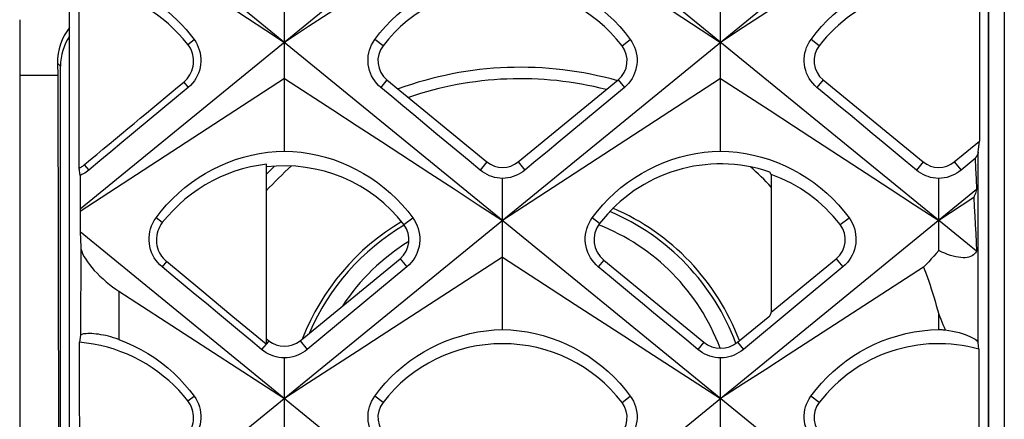
# Model space of a CAD drawing. Units: millimetres. Extents: x -48 to 119, y -24 to 41.
# Drawn here: x 28 to 34, y 14 to 16 of the extents above; entities that cross this region are included whole.
import ezdxf

# ---------------------------------------------------------------- set-up
doc = ezdxf.new("R2010")
doc.units = ezdxf.units.MM
doc.header["$LTSCALE"] = 16.335
doc.layers.get('0').update_dxf_attribs({"linetype": 'CONTINUOUS'})
doc.layers.add('RACCORDO', color=7, linetype='CONTINUOUS')
doc.layers.add('SUPERFICI', color=7, linetype='CONTINUOUS')

msp = doc.modelspace()

# ---------------------------------------------------------------- linework, layer by layer
at = {"color": 7, "linetype": 'CONTINUOUS'}
for p, q in [((27.95, -22.0641), (27.95, 22.0641)), ((33.65, 21.8998), (33.65, -21.8998)), ((33.554, -21.6115), (33.554, 21.6115)), ((33.4893, 19.7743), (28.0148, 15.3049)), ((33.4804, 15.0476), (28.0068, 19.5162)), ((33.4847, 17.5989), (28.0175, 13.1356)), ((33.4778, 12.8782), (28.0114, 17.3409)), ((33.4981, 16.6253), (33.4981, 15.7186)), ((29.26, 15.6591), (29.26, 16.5703)), ((31.92, 15.6591), (31.92, 16.5703)), ((29.1475, 16.3952), (29.26, 16.3215)), ((27.8757, 16.1943), (27.8771, 16.1205)), ((27.8937, 11.05), (27.8937, 16.1763)), ((27.8771, 16.1205), (27.6457, 16.1205)), ((27.8771, 16.1205), (27.8873, 10.55)), ((29.26, 16.1019), (28.0152, 15.2912)), ((29.26, 16.1019), (29.5557, 15.9093)), ((29.8849, 16.0933), (30.4949, 15.5931)), ((31.92, 16.1019), (30.59, 15.2357)), ((30.6851, 15.5931), (31.2951, 16.0933)), ((31.92, 16.1019), (32.2157, 15.9093)), ((33.3451, 15.5931), (33.4981, 15.7186)), ((33.4914, 15.6512), (33.4981, 15.7186)), ((33.4715, 15.6135), (33.3864, 15.5428)), ((33.4715, 15.6135), (33.4749, 15.5521)), ((28.0152, 15.5109), (28.0091, 15.5551)), ((29.15, 14.4794), (29.15, 15.5785)), ((30.4536, 15.5428), (30.3862, 15.5988)), ((33.1136, 15.5428), (33.0462, 15.5988)), ((33.4749, 15.5521), (33.4781, 15.4891)), ((28.0152, 15.5109), (28.0148, 15.3049)), ((30.59, 14.5705), (30.59, 15.4919)), ((32.2285, 15.5155), (32.22, 15.531)), ((32.2285, 15.5155), (32.2285, 14.6774)), ((33.25, 15.0518), (33.25, 15.4919)), ((33.4781, 15.4891), (33.481, 15.4243)), ((33.481, 15.4243), (28.0193, 10.9655)), ((33.4636, 15.3748), (33.25, 15.2357)), ((28.0148, 15.3049), (28.0152, 15.2912)), ((28.0152, 15.2912), (28.015, 15.1664)), ((28.015, 15.1664), (28.0179, 15.0725)), ((33.4761, 10.708), (28.015, 15.1664)), ((28.7433, 14.817), (28.5407, 14.9853)), ((29.3551, 14.5024), (29.9651, 15.0026)), ((30.006, 14.9528), (29.3989, 14.449)), ((30.59, 15.0113), (30.8858, 14.8197)), ((31.2074, 14.9935), (31.8174, 14.4932)), ((32.666, 14.9528), (32.0589, 14.449)), ((32.2285, 14.6774), (32.6251, 15.0026)), ((28.2506, 14.8036), (29.26, 14.15)), ((28.946, 14.6487), (28.7433, 14.817)), ((32.0226, 14.4932), (32.22, 14.6551)), ((32.2285, 14.6774), (32.22, 14.6551)), ((33.25, 14.5705), (33.25, 14.6634)), ((29.1488, 14.4804), (28.946, 14.6487)), ((28.0167, 14.5354), (28.0106, 14.4929)), ((29.1488, 14.4804), (29.1211, 14.449)), ((29.15, 14.5146), (29.1649, 14.5024)), ((33.4951, 14.4511), (33.4897, 14.4916)), ((33.4951, 14.4511), (33.4951, 13.541)), ((29.26, 13.4859), (29.26, 14.3973)), ((31.92, 13.4859), (31.92, 14.3973))]:
    msp.add_line(p, q, dxfattribs=at)
at = {"color": 250, "linetype": 'CONTINUOUS'}
for p, q in [((28.6704, 16.3097), (28.7087, 16.3392)), ((29.8612, 16.3008), (29.8113, 16.3392)), ((31.3188, 16.3008), (31.3687, 16.3392)), ((32.5212, 16.3008), (32.4713, 16.3392)), ((27.8937, 16.1763), (27.8757, 16.1943)), ((29.8849, 16.0933), (29.847, 16.0471)), ((31.2951, 16.0933), (31.333, 16.0471)), ((32.5449, 16.0933), (32.507, 16.0471)), ((28.6461, 16.0799), (28.673, 16.0471)), ((28.0396, 15.5754), (28.0664, 15.5428)), ((30.4949, 15.5931), (30.4536, 15.5428)), ((30.6851, 15.5931), (30.7264, 15.5428)), ((33.1549, 15.5931), (33.1136, 15.5428)), ((33.3451, 15.5931), (33.3864, 15.5428)), ((28.5153, 15.2224), (28.4771, 15.2518)), ((29.9888, 15.2102), (30.0429, 15.2518)), ((31.1818, 15.2174), (31.1371, 15.2518)), ((32.6488, 15.2102), (32.7029, 15.2518)), ((28.0179, 15.0725), (28.0167, 14.5354)), ((28.5407, 14.9853), (28.514, 14.9528)), ((29.9651, 15.0026), (30.006, 14.9528)), ((31.2074, 14.9935), (31.174, 14.9528)), ((32.6251, 15.0026), (32.666, 14.9528)), ((28.2506, 14.8036), (28.2497, 14.5103)), ((29.1649, 14.5024), (29.15, 14.4843)), ((29.3551, 14.5024), (29.3989, 14.449)), ((31.8174, 14.4932), (31.7811, 14.449)), ((32.0226, 14.4932), (32.0589, 14.449)), ((28.6709, 14.1351), (28.7091, 14.1645)), ((29.8612, 14.1258), (29.8109, 14.1645)), ((31.3188, 14.1258), (31.3691, 14.1645)), ((32.5212, 14.1258), (32.4709, 14.1645))]:
    msp.add_line(p, q, dxfattribs=at)
at = {"color": 7, "linetype": 'CONTINUOUS'}
for points in [[(30.59, 17.1926), (29.5554, 16.5149), (29.4077, 16.4182), (29.26, 16.3215)], [(33.1588, 17.1328), (32.1951, 16.5017), (32.0576, 16.4116), (31.92, 16.3215)], [(29.8113, 16.3392), (29.8423, 16.3792), (29.8753, 16.4175), (29.9102, 16.4542), (29.9469, 16.489), (29.9853, 16.5218), (30.0254, 16.5527), (30.0669, 16.5815), (30.1099, 16.6081), (30.1541, 16.6325), (30.1994, 16.6545), (30.2458, 16.6742), (30.293, 16.6916), (30.3411, 16.7065), (30.3899, 16.7189), (30.4393, 16.7289), (30.4892, 16.7364), (30.5395, 16.7413), (30.59, 16.7437)], [(30.59, 16.7437), (30.6404, 16.7413), (30.6907, 16.7364), (30.7405, 16.729), (30.7899, 16.719), (30.8386, 16.7066), (30.8867, 16.6917), (30.9341, 16.6743), (30.9805, 16.6546), (31.0258, 16.6325), (31.0701, 16.6081), (31.1131, 16.5814), (31.1547, 16.5526), (31.1947, 16.5218), (31.2331, 16.489), (31.2698, 16.4542), (31.3047, 16.4176), (31.3377, 16.3792), (31.3687, 16.3392)], [(31.3291, 16.7084), (31.4769, 16.6117), (31.6246, 16.5149), (31.92, 16.3215)], [(32.4713, 16.3392), (32.5023, 16.3792), (32.5353, 16.4175), (32.5702, 16.4542), (32.6069, 16.489), (32.6453, 16.5218), (32.6854, 16.5527), (32.7269, 16.5815), (32.7699, 16.6081), (32.8141, 16.6325), (32.8594, 16.6545), (32.9058, 16.6742), (32.953, 16.6916), (33.0011, 16.7065), (33.0499, 16.7189), (33.0993, 16.7289), (33.1492, 16.7364), (33.1995, 16.7413), (33.25, 16.7437)], [(28.6704, 16.3097), (28.6431, 16.3429), (28.6144, 16.3747), (28.5844, 16.4051), (28.5529, 16.4342), (28.52, 16.4619), (28.486, 16.488), (28.4509, 16.5125), (28.4147, 16.5354), (28.3774, 16.5566), (28.3392, 16.5761), (28.2999, 16.594), (28.2599, 16.61), (28.219, 16.6242), (28.1773, 16.6366), (28.1353, 16.647), (28.093, 16.6555), (28.0503, 16.662), (28.0073, 16.6665)], [(28.2465, 16.6848), (28.2828, 16.6708), (28.3186, 16.6554), (28.3538, 16.6387), (28.3883, 16.6205), (28.4221, 16.601), (28.4551, 16.5801), (28.4873, 16.558), (28.5186, 16.5346), (28.549, 16.51), (28.5783, 16.4843), (28.6066, 16.4574), (28.6338, 16.4294), (28.6599, 16.4003), (28.6849, 16.3703), (28.7087, 16.3392)], [(28.6975, 16.6899), (28.81, 16.6162), (28.9225, 16.5425), (29.1475, 16.3952)], [(28.7087, 16.3392), (28.7187, 16.3243), (28.7274, 16.3086), (28.7348, 16.2922), (28.7408, 16.2754), (28.7454, 16.258), (28.7485, 16.2403), (28.7501, 16.2222), (28.7502, 16.204), (28.7488, 16.1859), (28.7458, 16.168), (28.7413, 16.1505), (28.7355, 16.1336), (28.7284, 16.1176), (28.7202, 16.1023), (28.7105, 16.0876), (28.6994, 16.0733), (28.6869, 16.0597), (28.673, 16.0471)], [(29.847, 16.0471), (29.8337, 16.0591), (29.8215, 16.0722), (29.8104, 16.0862), (29.8005, 16.1011), (29.7919, 16.1168), (29.7846, 16.1332), (29.7787, 16.1504), (29.7742, 16.168), (29.7712, 16.1859), (29.7698, 16.204), (29.7699, 16.2221), (29.7715, 16.2399), (29.7744, 16.2572), (29.7787, 16.2739), (29.7845, 16.2906), (29.7919, 16.3072), (29.8008, 16.3235), (29.8113, 16.3392)], [(31.3687, 16.3392), (31.3787, 16.3243), (31.3874, 16.3086), (31.3948, 16.2922), (31.4008, 16.2754), (31.4054, 16.258), (31.4085, 16.2403), (31.4101, 16.2222), (31.4102, 16.204), (31.4088, 16.1859), (31.4058, 16.168), (31.4013, 16.1505), (31.3955, 16.1336), (31.3884, 16.1176), (31.3802, 16.1023), (31.3705, 16.0876), (31.3594, 16.0733), (31.3469, 16.0597), (31.333, 16.0471)], [(32.507, 16.0471), (32.4937, 16.0591), (32.4815, 16.0722), (32.4704, 16.0862), (32.4605, 16.1011), (32.4519, 16.1168), (32.4446, 16.1332), (32.4387, 16.1504), (32.4342, 16.168), (32.4312, 16.1859), (32.4298, 16.204), (32.4299, 16.2221), (32.4315, 16.2399), (32.4344, 16.2572), (32.4387, 16.2739), (32.4445, 16.2906), (32.4519, 16.3072), (32.4608, 16.3235), (32.4713, 16.3392)], [(28.6461, 16.0799), (28.6567, 16.0897), (28.6664, 16.1001), (28.675, 16.1111), (28.6827, 16.1228), (28.6893, 16.1352), (28.6949, 16.1482), (28.6994, 16.1617), (28.7027, 16.1757), (28.7049, 16.1898), (28.7057, 16.2041), (28.7054, 16.2185), (28.7039, 16.2327), (28.7012, 16.2464), (28.6973, 16.2599), (28.6923, 16.273), (28.6861, 16.2856), (28.6788, 16.2979), (28.6704, 16.3097)], [(28.673, 16.0471), (28.2687, 15.7109), (28.2013, 15.6549), (28.1338, 15.5988), (28.0664, 15.5428)], [(30.1839, 15.767), (30.0491, 15.879), (29.9817, 15.9351), (29.9144, 15.9911), (29.847, 16.0471)], [(31.333, 16.0471), (30.9287, 15.7109), (30.8613, 15.6549), (30.7938, 15.5988), (30.7264, 15.5428)], [(32.8439, 15.767), (32.7091, 15.879), (32.6417, 15.9351), (32.5744, 15.9911), (32.507, 16.0471)], [(29.5557, 15.9093), (29.7036, 15.813), (29.8514, 15.7167), (30.1469, 15.5243)], [(32.2157, 15.9093), (32.3636, 15.813), (32.5114, 15.7167), (32.8069, 15.5243)], [(30.3862, 15.5988), (30.2513, 15.7109), (30.1839, 15.767)], [(33.0462, 15.5988), (32.9113, 15.7109), (32.8439, 15.767)], [(28.4771, 15.2518), (28.5082, 15.292), (28.5414, 15.3306), (28.5764, 15.3675), (28.6133, 15.4026), (28.652, 15.4357), (28.6923, 15.4668), (28.734, 15.4958), (28.7772, 15.5226), (28.8217, 15.5471), (28.8673, 15.5693), (28.9139, 15.5892), (28.9615, 15.6066), (29.0098, 15.6217), (29.0588, 15.6342), (29.1085, 15.6442), (29.1587, 15.6517), (29.2092, 15.6567), (29.26, 15.6591)], [(29.26, 15.6591), (29.3107, 15.6567), (29.3612, 15.6518), (29.4113, 15.6443), (29.4609, 15.6342), (29.51, 15.6217), (29.5583, 15.6067), (29.6059, 15.5893), (29.6526, 15.5694), (29.6982, 15.5471), (29.7428, 15.5226), (29.786, 15.4957), (29.8279, 15.4667), (29.8681, 15.4356), (29.9067, 15.4025), (29.9436, 15.3675), (29.9786, 15.3307), (30.0117, 15.2921), (30.0429, 15.2518)], [(31.1371, 15.2518), (31.1682, 15.292), (31.2014, 15.3306), (31.2364, 15.3675), (31.2733, 15.4026), (31.312, 15.4357), (31.3523, 15.4668), (31.394, 15.4958), (31.4372, 15.5226), (31.4817, 15.5471), (31.5273, 15.5693), (31.5739, 15.5892), (31.6215, 15.6066), (31.6698, 15.6217), (31.7188, 15.6342), (31.7685, 15.6442), (31.8187, 15.6517), (31.8692, 15.6567), (31.92, 15.6591)], [(31.92, 15.6591), (31.9707, 15.6567), (32.0212, 15.6518), (32.0713, 15.6443), (32.1209, 15.6342), (32.17, 15.6217), (32.2183, 15.6067), (32.2659, 15.5893), (32.3126, 15.5694), (32.3582, 15.5471), (32.4028, 15.5226), (32.446, 15.4957), (32.4879, 15.4667), (32.5281, 15.4356), (32.5667, 15.4025), (32.6036, 15.3675), (32.6386, 15.3307), (32.6717, 15.2921), (32.7029, 15.2518)], [(33.4914, 15.6512), (33.4904, 15.6468), (33.4885, 15.6416), (33.4857, 15.6357), (33.4819, 15.6291), (33.4772, 15.6216), (33.4715, 15.6135)], [(28.0091, 15.5551), (28.0144, 15.558), (28.0196, 15.561), (28.0248, 15.5643), (28.0298, 15.5678), (28.0348, 15.5715), (28.0396, 15.5754)], [(29.15, 15.5785), (29.1011, 15.5715), (29.0527, 15.562), (29.005, 15.5499), (28.9578, 15.5354), (28.9112, 15.5183), (28.8655, 15.4988), (28.8206, 15.4767), (28.7766, 15.4521), (28.7341, 15.4253), (28.6931, 15.3962), (28.6535, 15.3649), (28.6159, 15.3319), (28.5804, 15.2972), (28.5469, 15.2607), (28.5153, 15.2224)], [(28.0664, 15.5428), (28.0585, 15.5365), (28.0503, 15.5306), (28.0419, 15.5251), (28.0332, 15.52), (28.0243, 15.5153), (28.0152, 15.5109)], [(30.1469, 15.5243), (30.2946, 15.4281), (30.4423, 15.3319), (30.59, 15.2357)], [(30.59, 15.4919), (30.5734, 15.4929), (30.557, 15.4951), (30.5409, 15.4985), (30.5255, 15.503), (30.5105, 15.5085), (30.4957, 15.5152), (30.4812, 15.5232), (30.4671, 15.5324), (30.4536, 15.5428)], [(30.7264, 15.5428), (30.7135, 15.5328), (30.6998, 15.5238), (30.6855, 15.5159), (30.6706, 15.509), (30.6552, 15.5032), (30.6394, 15.4986), (30.6231, 15.4951), (30.6067, 15.4929), (30.59, 15.4919)], [(32.8069, 15.5243), (32.9546, 15.4281), (33.1023, 15.3319), (33.25, 15.2357)], [(33.25, 15.4919), (33.2334, 15.4929), (33.217, 15.4951), (33.2009, 15.4985), (33.1855, 15.503), (33.1705, 15.5085), (33.1557, 15.5152), (33.1412, 15.5232), (33.1271, 15.5324), (33.1136, 15.5428)], [(33.3864, 15.5428), (33.3735, 15.5328), (33.3598, 15.5238), (33.3455, 15.5159), (33.3306, 15.509), (33.3152, 15.5032), (33.2994, 15.4986), (33.2831, 15.4951), (33.2667, 15.4929), (33.25, 15.4919)], [(33.481, 15.4243), (33.4787, 15.4166), (33.4762, 15.4087), (33.4734, 15.4006), (33.4704, 15.3922), (33.4672, 15.3836), (33.4636, 15.3748)], [(33.4636, 15.3748), (33.4671, 15.3194), (33.4703, 15.2643), (33.4732, 15.2096), (33.4758, 15.1553), (33.4783, 15.1013), (33.4804, 15.0476)], [(28.514, 14.9528), (28.5004, 14.9651), (28.4878, 14.9785), (28.4765, 14.9928), (28.4664, 15.008), (28.4576, 15.0241), (28.4501, 15.0408), (28.444, 15.0584), (28.4393, 15.0766), (28.4363, 15.0949), (28.4348, 15.1134), (28.4348, 15.1319), (28.4364, 15.1501), (28.4395, 15.1678), (28.4439, 15.1851), (28.4499, 15.2023), (28.4574, 15.2193), (28.4665, 15.2358), (28.4771, 15.2518)], [(30.0429, 15.2518), (30.0531, 15.2365), (30.0621, 15.2204), (30.0696, 15.2036), (30.0757, 15.1863), (30.0803, 15.1686), (30.0835, 15.1505), (30.0852, 15.1319), (30.0852, 15.1132), (30.0837, 15.0946), (30.0806, 15.0764), (30.0761, 15.0585), (30.0701, 15.0412), (30.0628, 15.0247), (30.0542, 15.009), (30.0443, 14.9938), (30.0329, 14.9793), (30.0201, 14.9655), (30.006, 14.9528)], [(31.174, 14.9528), (31.1604, 14.9651), (31.1478, 14.9785), (31.1365, 14.9928), (31.1264, 15.008), (31.1176, 15.0241), (31.1101, 15.0408), (31.104, 15.0584), (31.0993, 15.0766), (31.0963, 15.0949), (31.0948, 15.1134), (31.0948, 15.1319), (31.0964, 15.1501), (31.0995, 15.1678), (31.1039, 15.1851), (31.1099, 15.2023), (31.1174, 15.2193), (31.1265, 15.2358), (31.1371, 15.2518)], [(32.7029, 15.2518), (32.7131, 15.2365), (32.7221, 15.2204), (32.7296, 15.2036), (32.7357, 15.1863), (32.7403, 15.1686), (32.7435, 15.1505), (32.7452, 15.1319), (32.7452, 15.1132), (32.7437, 15.0946), (32.7406, 15.0764), (32.7361, 15.0585), (32.7301, 15.0412), (32.7228, 15.0247), (32.7142, 15.009), (32.7043, 14.9938), (32.6929, 14.9793), (32.6801, 14.9655), (32.666, 14.9528)], [(28.5153, 15.2224), (28.5068, 15.2105), (28.4994, 15.1981), (28.4931, 15.1851), (28.4879, 15.1716), (28.4838, 15.1575), (28.4809, 15.1432), (28.4793, 15.1285), (28.479, 15.1134), (28.4799, 15.0986), (28.4822, 15.0838), (28.4857, 15.0692), (28.4904, 15.0552), (28.4962, 15.0419), (28.5032, 15.0291), (28.5111, 15.017), (28.52, 15.0057), (28.5298, 14.9952), (28.5407, 14.9853)], [(28.0179, 15.0725), (28.0189, 15.063), (28.0215, 15.0523), (28.0256, 15.0406), (28.0314, 15.0277), (28.0388, 15.0137), (28.0479, 14.9988), (28.0587, 14.9829), (28.0712, 14.9662), (28.0852, 14.949), (28.1006, 14.9315), (28.1174, 14.9136), (28.1351, 14.896), (28.1535, 14.8788), (28.1728, 14.8619), (28.1922, 14.8458), (28.2115, 14.8309), (28.231, 14.8168), (28.2506, 14.8036)], [(33.25, 15.0518), (33.2351, 15.0347), (33.22, 15.0178), (33.2047, 15.001), (33.1892, 14.9843), (33.1735, 14.9678), (33.1576, 14.9514)], [(33.4804, 15.0476), (33.4753, 15.0392), (33.4692, 15.0317), (33.462, 15.0253), (33.4538, 15.0199), (33.4447, 15.0154), (33.4346, 15.012), (33.4234, 15.0097), (33.4113, 15.0084), (33.3983, 15.0082), (33.3845, 15.009), (33.3698, 15.0109), (33.3544, 15.0139), (33.3384, 15.0179), (33.3216, 15.0229), (33.3044, 15.0288), (33.2867, 15.0355), (33.2685, 15.0432), (33.25, 15.0518)], [(28.7162, 14.7849), (28.5814, 14.8968), (28.514, 14.9528)], [(30.59, 15.0113), (29.8507, 14.5325), (29.703, 14.4368), (29.5553, 14.3411), (29.4076, 14.2455), (29.26, 14.15)], [(31.3762, 14.7849), (31.2414, 14.8968), (31.174, 14.9528)], [(33.1576, 14.9514), (32.4697, 14.5059), (32.3323, 14.4169), (32.1948, 14.3279), (32.0574, 14.2389), (31.92, 14.15)], [(33.1576, 14.9514), (33.1657, 14.9307), (33.1736, 14.9094), (33.1815, 14.8875), (33.1894, 14.865), (33.1972, 14.8419), (33.2049, 14.8182), (33.2126, 14.794), (33.2202, 14.7691), (33.2277, 14.7437), (33.2352, 14.7175), (33.2426, 14.6908), (33.25, 14.6634)], [(28.9861, 14.561), (28.8511, 14.673), (28.7837, 14.7289), (28.7162, 14.7849)], [(30.8858, 14.8197), (31.0337, 14.7239), (31.1815, 14.6282), (31.3293, 14.5325), (31.477, 14.4368), (31.92, 14.15)], [(31.6461, 14.561), (31.5111, 14.673), (31.4437, 14.7289), (31.3762, 14.7849)], [(33.25, 14.6634), (33.2567, 14.6488), (33.2633, 14.6338), (33.2697, 14.6183), (33.2761, 14.6023), (33.2824, 14.5858), (33.2886, 14.5689)], [(28.2497, 14.5103), (28.2337, 14.5159), (28.2178, 14.521), (28.202, 14.5256), (28.1864, 14.5298), (28.1709, 14.5334), (28.1557, 14.5366), (28.1406, 14.5393), (28.1258, 14.5416), (28.1116, 14.5433), (28.0978, 14.5446), (28.0845, 14.5455), (28.0724, 14.5459), (28.0613, 14.5458), (28.0514, 14.5454), (28.0426, 14.5447), (28.0351, 14.5437), (28.0288, 14.5424), (28.0238, 14.5409), (28.0201, 14.5393), (28.0178, 14.5374), (28.0167, 14.5354)], [(29.1211, 14.449), (29.0536, 14.505), (28.9861, 14.561)], [(29.8109, 14.1645), (29.8418, 14.2046), (29.8748, 14.2431), (29.9096, 14.2799), (29.9464, 14.3148), (29.9848, 14.3478), (30.0249, 14.3788), (30.0665, 14.4077), (30.1095, 14.4345), (30.1538, 14.4589), (30.1992, 14.4811), (30.2456, 14.5009), (30.2929, 14.5183), (30.3411, 14.5332), (30.3898, 14.5457), (30.4393, 14.5557), (30.4892, 14.5632), (30.5395, 14.5681), (30.59, 14.5705)], [(30.59, 14.5705), (30.6404, 14.5681), (30.6907, 14.5632), (30.7405, 14.5557), (30.7899, 14.5458), (30.8387, 14.5333), (30.8869, 14.5183), (30.9343, 14.5009), (30.9807, 14.4811), (31.0262, 14.4589), (31.0705, 14.4344), (31.1136, 14.4076), (31.1553, 14.3787), (31.1953, 14.3477), (31.2337, 14.3147), (31.2704, 14.2798), (31.3052, 14.2431), (31.3382, 14.2046), (31.3691, 14.1645)], [(31.7811, 14.449), (31.7136, 14.505), (31.6461, 14.561)], [(32.4709, 14.1645), (32.5018, 14.2046), (32.5348, 14.2431), (32.5696, 14.2799), (32.6064, 14.3148), (32.6448, 14.3478), (32.6849, 14.3788), (32.7265, 14.4077), (32.7695, 14.4345), (32.8138, 14.4589), (32.8592, 14.4811), (32.9056, 14.5009), (32.9529, 14.5183), (33.0011, 14.5332), (33.0498, 14.5457), (33.0993, 14.5557), (33.1492, 14.5632), (33.1995, 14.5681), (33.25, 14.5705)], [(33.25, 14.5705), (33.2564, 14.5703), (33.2629, 14.5701), (33.2693, 14.5699), (33.2757, 14.5696), (33.2821, 14.5693), (33.2886, 14.5689)], [(33.2886, 14.5689), (33.3121, 14.5655), (33.3344, 14.5614), (33.3554, 14.5568), (33.3753, 14.5517), (33.3938, 14.5463), (33.4109, 14.5406), (33.4265, 14.5347), (33.4406, 14.5286), (33.4529, 14.5227), (33.4636, 14.5168), (33.4725, 14.511), (33.4796, 14.5056), (33.4848, 14.5006), (33.4881, 14.4959), (33.4897, 14.4916)], [(28.6709, 14.1351), (28.6437, 14.1682), (28.6152, 14.2), (28.5854, 14.2304), (28.5541, 14.2594), (28.5214, 14.2871), (28.4876, 14.3132), (28.4526, 14.3377), (28.4165, 14.3607), (28.3795, 14.382), (28.3414, 14.4016), (28.3023, 14.4195), (28.2625, 14.4356), (28.2217, 14.4499), (28.1802, 14.4624), (28.1383, 14.473), (28.0961, 14.4815), (28.0536, 14.4882), (28.0106, 14.4929)], [(28.2497, 14.5103), (28.295, 14.4924), (28.3397, 14.4722), (28.3836, 14.4496), (28.4269, 14.4246), (28.4692, 14.3972), (28.5096, 14.368), (28.5482, 14.337), (28.5848, 14.3045), (28.6193, 14.2708), (28.6514, 14.2362), (28.6813, 14.2007), (28.7091, 14.1645)], [(29.26, 14.3973), (29.243, 14.3983), (29.2264, 14.4005), (29.21, 14.404), (29.1943, 14.4085), (29.179, 14.4142), (29.1639, 14.421), (29.1492, 14.4291), (29.1348, 14.4385), (29.1211, 14.449)], [(29.3989, 14.449), (29.3858, 14.4389), (29.3719, 14.4297), (29.3573, 14.4216), (29.3421, 14.4146), (29.3264, 14.4088), (29.3103, 14.4041), (29.2938, 14.4006), (29.277, 14.3983), (29.26, 14.3973)], [(31.92, 14.3973), (31.903, 14.3983), (31.8864, 14.4005), (31.87, 14.404), (31.8543, 14.4085), (31.839, 14.4142), (31.8239, 14.421), (31.8092, 14.4291), (31.7948, 14.4385), (31.7811, 14.449)], [(32.0589, 14.449), (32.0458, 14.4389), (32.0319, 14.4297), (32.0173, 14.4216), (32.0021, 14.4146), (31.9864, 14.4088), (31.9703, 14.4041), (31.9538, 14.4006), (31.937, 14.3983), (31.92, 14.3973)], [(28.646, 13.905), (28.6567, 13.9147), (28.6664, 13.9251), (28.675, 13.9362), (28.6827, 13.9479), (28.6894, 13.9603), (28.695, 13.9732), (28.6995, 13.9867), (28.7029, 14.0008), (28.7051, 14.0149), (28.706, 14.0292), (28.7057, 14.0437), (28.7042, 14.0578), (28.7015, 14.0716), (28.6977, 14.0851), (28.6927, 14.0982), (28.6865, 14.1109), (28.6793, 14.1232), (28.6709, 14.1351)], [(28.7091, 14.1645), (28.7192, 14.1494), (28.728, 14.1335), (28.7354, 14.1169), (28.7413, 14.0998), (28.7458, 14.0823), (28.7488, 14.0643), (28.7503, 14.046), (28.7502, 14.0275), (28.7486, 14.0093), (28.7454, 13.9914), (28.7408, 13.9739), (28.7348, 13.957), (28.7274, 13.9409), (28.7189, 13.9256), (28.7091, 13.911), (28.6981, 13.8972), (28.686, 13.8843), (28.6728, 13.8724)], [(29.8472, 13.8724), (29.8339, 13.8843), (29.8217, 13.8974), (29.8106, 13.9114), (29.8007, 13.9263), (29.792, 13.942), (29.7847, 13.9584), (29.7787, 13.9755), (29.7742, 13.9932), (29.7712, 14.0111), (29.7697, 14.0292), (29.7697, 14.0473), (29.7713, 14.0651), (29.7742, 14.0823), (29.7785, 14.0991), (29.7842, 14.1158), (29.7915, 14.1325), (29.8004, 14.1487), (29.8109, 14.1645)], [(31.3691, 14.1645), (31.3791, 14.1496), (31.3878, 14.1338), (31.3951, 14.1175), (31.4011, 14.1005), (31.4056, 14.0832), (31.4087, 14.0654), (31.4103, 14.0474), (31.4103, 14.0291), (31.4088, 14.011), (31.4058, 13.9931), (31.4013, 13.9756), (31.3954, 13.9587), (31.3883, 13.9427), (31.38, 13.9275), (31.3704, 13.9127), (31.3592, 13.8985), (31.3467, 13.8849), (31.3328, 13.8724)], [(32.5072, 13.8724), (32.4939, 13.8843), (32.4817, 13.8974), (32.4706, 13.9114), (32.4607, 13.9263), (32.452, 13.942), (32.4447, 13.9584), (32.4387, 13.9755), (32.4342, 13.9932), (32.4312, 14.0111), (32.4297, 14.0292), (32.4297, 14.0473), (32.4313, 14.0651), (32.4342, 14.0823), (32.4385, 14.0991), (32.4442, 14.1158), (32.4515, 14.1325), (32.4604, 14.1487), (32.4709, 14.1645)]]:
    msp.add_lwpolyline(points, dxfattribs=at)
at = {"color": 250, "linetype": 'CONTINUOUS'}
msp.add_lwpolyline([(33.4897, 14.4916), (33.4908, 15.2648), (33.4911, 15.458), (33.4914, 15.6512)], dxfattribs=at)
at = {"color": 7, "linetype": 'CONTINUOUS'}
for centre, radius, start, end in [((30.59, 15.7394), 0.92, 37.60769, 142.39231), ((33.25, 15.7394), 0.92, 74.352, 142.39231), ((29.98, 16.2093), 0.15, 142.39232, 230.64716), ((31.2, 16.2093), 0.15, 309.35284, 37.60768), ((30.7, 14), 2.1698, 74.13303, 110.11709), ((30.7, 14), 2.1, 75.60076, 108.99792), ((30.7, 14), 2.1, 131.70159, 137.59579), ((30.7, 14), 2.1698, 133.75044, 135.60411), ((29.26, 14.6487), 0.92, 37.60769, 96.867), ((30.59, 15.7091), 0.15, 230.64717, 309.35283), ((31.92, 14.6487), 0.9319, 71.22009, 142.39231), ((30.7, 14), 2.1, 43.26626, 48.08752), ((31.92, 14.6487), 0.92, 37.60769, 70.41048), ((30.7, 14), 1.4, 20.30415, 67.13255), ((30.7, 14), 1.4262, 20.6428, 66.72361), ((30.7, 14), 1.4262, 120.46744, 158.832), ((30.7, 14), 1.4, 120.42928, 156.81719), ((29.87, 15.1186), 0.15, 309.35284, 37.60768), ((31.31, 15.1186), 0.1619, 142.39231, 230.64717), ((30.7, 14), 1.3, 20.55276, 68.56214), ((30.7, 14), 1.3, 121.59652, 146.54856), ((29.26, 14.6184), 0.15, 230.64717, 309.35283), ((30.59, 13.5644), 0.92, 37.60769, 142.39231), ((31.92, 14.6184), 0.1619, 230.64717, 309.35283), ((33.25, 13.5644), 0.92, 74.55164, 142.39231), ((29.98, 14.0343), 0.15, 142.39232, 230.64716), ((31.2, 14.0343), 0.15, 309.35284, 37.60768)]:
    msp.add_arc(centre, radius, start, end, dxfattribs=at)
for centre, major_axis, ratio, start_param, end_param in [((26.4563, 7.79), (0, 89.3), 0.017455, -1.483731, -1.471231), ((28.2058, 16.1942), (-0.132, 0.311), 0.97296, 0.47611, 1.178786), ((28.2238, 16.1762), (-0.2334, 0.2334), 0.999695, 0.194494, 0.785246), ((1.3196, 7.79), (110.049, 88.8954), 0.077157, -1.388275, -1.382602), ((26.4563, 7.79), (0, 89.3), 0.017455, -1.508118, -1.495666)]:
    msp.add_ellipse(centre, major_axis=major_axis, ratio=ratio, start_param=start_param, end_param=end_param, dxfattribs=at)
at = {"layer": 'RACCORDO', "color": 7, "linetype": 'CONTINUOUS'}
msp.add_line((33.554, 21.6639), (33.554, -21.6639), dxfattribs=at)
at = {"layer": 'SUPERFICI', "color": 7, "linetype": 'CONTINUOUS'}
for p, q in [((27.6455, 16.46), (27.6498, 9.3244)), ((32.5449, 16.0933), (33.1549, 15.5931))]:
    msp.add_line(p, q, dxfattribs=at)
for centre, start, end in [((32.64, 16.2093), 142.39231, 230.64717), ((33.25, 15.7091), 230.64717, 309.35283), ((32.53, 15.1186), 309.35283, 37.60769), ((32.64, 14.0343), 142.39231, 230.64717)]:
    msp.add_arc(centre, 0.15, start, end, dxfattribs=at)

doc.saveas('drawing.dxf')
